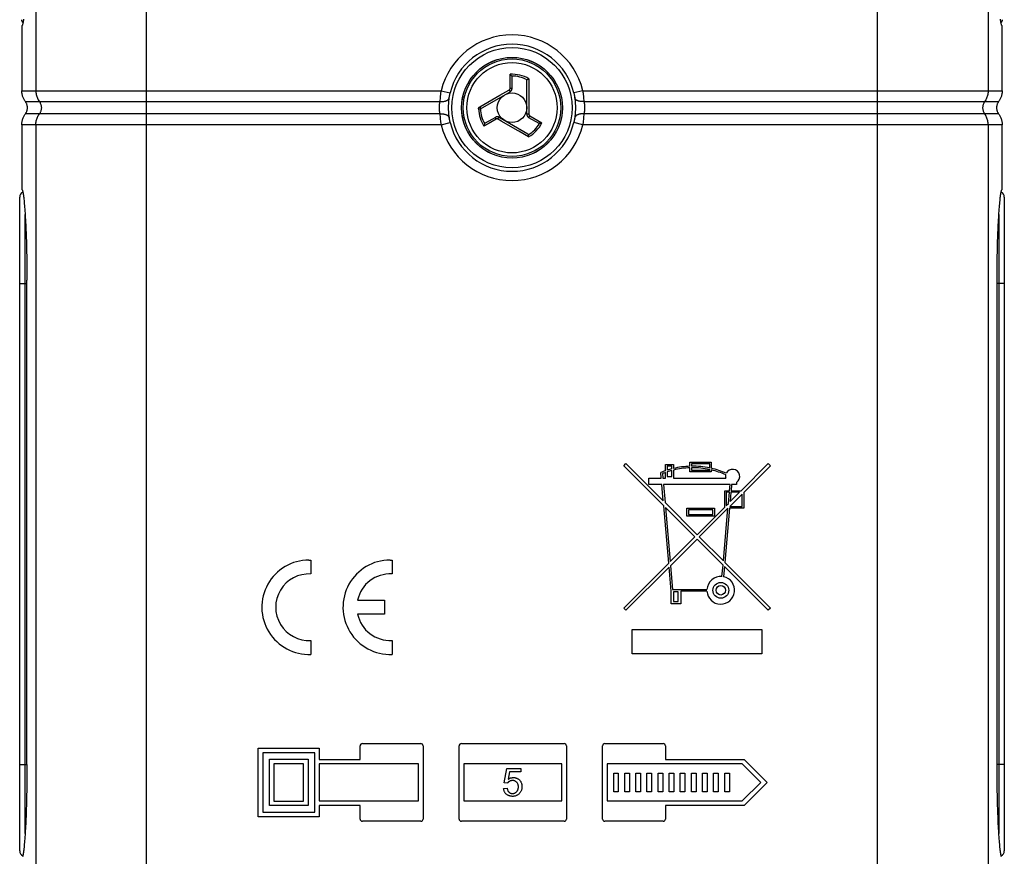
# Model space of a CAD drawing. Units: millimetres. Extents: x 127 to 180, y -19 to 238.
# Drawn here: x 127 to 180, y 11 to 56 of the extents above; entities that cross this region are included whole.
import ezdxf

# ---------------------------------------------------------------- set-up
doc = ezdxf.new("R2010")
doc.units = ezdxf.units.MM
doc.header["$LTSCALE"] = 16.335
doc.layers.get('0').update_dxf_attribs({"linetype": 'CONTINUOUS'})
for name, color, linetype in [('ASSI', 7, 'CONTINUOUS'), ('DRAFT', 7, 'CONTINUOUS'), ('RACCORDO', 7, 'CONTINUOUS')]:
    doc.layers.add(name, color=color, linetype=linetype)

msp = doc.modelspace()

# ---------------------------------------------------------------- linework, layer by layer
at = {"color": 253, "linetype": 'CONTINUOUS'}
for p, q in [((153.214, 52.069), (153.214, 52.822)), ((154.229, 52.419), (154.229, 52.379)), ((154.229, 52.379), (154.229, 52.143)), ((151.577, 51.065), (152.663, 51.692)), ((152.663, 51.692), (153.14, 51.968)), ((153.14, 51.968), (153.163, 51.981)), ((154.229, 51.779), (154.229, 51.605)), ((154.229, 51.197), (154.229, 51.138)), ((151.507, 50.948), (151.607, 50.952)), ((154.229, 51.015), (154.229, 50.818)), ((154.229, 50.818), (154.229, 50.702)), ((154.229, 50.702), (154.229, 50.663)), ((154.279, 50.576), (154.931, 50.199)), ((152.023, 50.152), (151.801, 50.023)), ((152.453, 50.4), (152.023, 50.152)), ((152.737, 50.295), (152.651, 50.344)), ((153.648, 49.768), (152.737, 50.295)), ((153.677, 49.752), (153.648, 49.768)), ((154.212, 49.443), (153.677, 49.752))]:
    msp.add_line(p, q, dxfattribs=at)
at = {"color": 7, "linetype": 'CONTINUOUS'}
for p, q in [((153.304, 52.725), (153.288, 52.745)), ((153.316, 52.054), (153.316, 52.688)), ((154.116, 50.668), (154.116, 52.474)), ((154.229, 52.577), (154.205, 52.564)), ((151.607, 50.952), (153.216, 51.881)), ((151.841, 50.15), (151.831, 50.126)), ((152.416, 50.495), (151.867, 50.178)), ((154.179, 49.592), (152.616, 50.495)), ((154.216, 50.495), (154.765, 50.178)), ((154.802, 50.17), (154.828, 50.174)), ((154.212, 49.443), (154.212, 49.47))]:
    msp.add_line(p, q, dxfattribs=at)
for points in [[(153.288, 52.745), (153.279, 52.756), (153.269, 52.767), (153.258, 52.778), (153.248, 52.79), (153.237, 52.801), (153.226, 52.811), (153.214, 52.822)], [(153.304, 52.725), (153.306, 52.721), (153.308, 52.717), (153.31, 52.714), (153.312, 52.71), (153.313, 52.705), (153.314, 52.701), (153.315, 52.697), (153.315, 52.692), (153.316, 52.688)], [(154.116, 52.474), (154.116, 52.48), (154.117, 52.486), (154.118, 52.492), (154.119, 52.497), (154.121, 52.501), (154.124, 52.506), (154.127, 52.51), (154.13, 52.513), (154.134, 52.517)], [(154.205, 52.564), (154.194, 52.557), (154.182, 52.55), (154.171, 52.543), (154.161, 52.536), (154.151, 52.53), (154.142, 52.523), (154.134, 52.517)], [(151.831, 50.126), (151.826, 50.112), (151.821, 50.098), (151.817, 50.084), (151.813, 50.069), (151.808, 50.054), (151.805, 50.039), (151.801, 50.023)], [(151.841, 50.15), (151.843, 50.153), (151.845, 50.157), (151.847, 50.161), (151.85, 50.164), (151.853, 50.167), (151.856, 50.17), (151.859, 50.173), (151.863, 50.176), (151.867, 50.178)], [(154.802, 50.17), (154.798, 50.17), (154.794, 50.17), (154.789, 50.17), (154.785, 50.171), (154.781, 50.172), (154.777, 50.173), (154.773, 50.174), (154.769, 50.176), (154.765, 50.178)], [(154.828, 50.174), (154.842, 50.176), (154.857, 50.179), (154.871, 50.183), (154.887, 50.186), (154.902, 50.19), (154.917, 50.194), (154.931, 50.199)], [(154.179, 49.592), (154.184, 49.589), (154.189, 49.586), (154.193, 49.582), (154.197, 49.578), (154.2, 49.574), (154.203, 49.569), (154.205, 49.565), (154.206, 49.56), (154.207, 49.556)], [(154.212, 49.47), (154.212, 49.483), (154.212, 49.497), (154.211, 49.51), (154.211, 49.522), (154.21, 49.534), (154.209, 49.545), (154.207, 49.556)]]:
    msp.add_lwpolyline(points, dxfattribs=at)
at = {"color": 253, "linetype": 'CONTINUOUS'}
for points in [[(154.229, 52.577), (154.229, 52.538), (154.229, 52.419)], [(154.229, 52.143), (154.229, 52.106), (154.229, 52.034)], [(153.163, 51.981), (153.171, 51.986), (153.178, 51.991), (153.184, 51.997), (153.19, 52.004), (153.196, 52.011), (153.2, 52.018), (153.205, 52.026), (153.208, 52.034), (153.211, 52.043), (153.213, 52.051), (153.214, 52.06), (153.214, 52.069)], [(153.163, 51.981), (153.169, 51.971), (153.175, 51.962), (153.18, 51.952), (153.186, 51.942), (153.191, 51.933), (153.195, 51.924), (153.2, 51.916), (153.204, 51.909), (153.207, 51.902), (153.21, 51.896), (153.212, 51.891), (153.214, 51.887), (153.215, 51.884), (153.216, 51.882), (153.216, 51.881)], [(153.214, 52.069), (153.227, 52.069), (153.24, 52.069), (153.253, 52.068), (153.265, 52.067), (153.276, 52.066), (153.286, 52.065), (153.295, 52.063), (153.302, 52.062), (153.308, 52.06), (153.312, 52.058), (153.315, 52.056), (153.316, 52.054)], [(154.229, 52.034), (154.229, 51.999), (154.229, 51.965)], [(154.229, 51.965), (154.229, 51.9), (154.229, 51.869)], [(154.229, 51.869), (154.229, 51.808), (154.229, 51.779)], [(154.229, 51.605), (154.229, 51.576), (154.229, 51.548), (154.229, 51.519), (154.229, 51.49)], [(154.229, 51.49), (154.229, 51.432), (154.229, 51.403), (154.229, 51.345)], [(154.229, 51.345), (154.229, 51.315), (154.229, 51.197)], [(154.229, 51.138), (154.229, 51.047), (154.229, 51.015)], [(151.507, 50.948), (151.507, 50.955), (151.507, 50.963), (151.508, 50.97), (151.51, 50.977), (151.512, 50.985), (151.514, 50.992), (151.517, 51), (151.521, 51.007), (151.525, 51.015)], [(151.525, 51.015), (151.53, 51.021), (151.534, 51.028), (151.539, 51.034), (151.545, 51.04), (151.551, 51.046), (151.557, 51.051), (151.563, 51.056), (151.57, 51.061), (151.577, 51.065)], [(151.577, 51.065), (151.583, 51.056), (151.588, 51.046), (151.594, 51.036), (151.6, 51.027), (151.606, 51.018), (151.612, 51.01), (151.618, 51.003), (151.624, 50.996), (151.629, 50.991), (151.634, 50.986), (151.639, 50.982), (151.643, 50.98), (151.647, 50.978), (151.65, 50.977), (151.652, 50.978)], [(154.229, 50.663), (154.217, 50.663), (154.206, 50.663), (154.195, 50.663), (154.184, 50.664), (154.173, 50.664), (154.163, 50.664), (154.154, 50.664), (154.145, 50.665), (154.138, 50.665), (154.131, 50.666), (154.126, 50.666), (154.121, 50.667), (154.118, 50.667), (154.116, 50.668), (154.116, 50.668)], [(154.279, 50.576), (154.273, 50.564), (154.266, 50.553), (154.259, 50.543), (154.252, 50.533), (154.246, 50.524), (154.24, 50.516), (154.234, 50.509), (154.229, 50.503), (154.224, 50.499), (154.221, 50.496), (154.218, 50.495), (154.216, 50.495)], [(154.229, 50.663), (154.229, 50.654), (154.23, 50.646), (154.232, 50.637), (154.235, 50.629), (154.238, 50.621), (154.242, 50.613), (154.247, 50.605), (154.252, 50.598), (154.258, 50.592), (154.265, 50.586), (154.272, 50.58), (154.279, 50.576)], [(152.453, 50.4), (152.447, 50.411), (152.441, 50.423), (152.435, 50.434), (152.43, 50.445), (152.425, 50.455), (152.421, 50.464), (152.418, 50.472), (152.416, 50.48), (152.414, 50.486), (152.414, 50.49), (152.414, 50.493), (152.416, 50.495)], [(152.555, 50.4), (152.547, 50.404), (152.539, 50.407), (152.53, 50.41), (152.522, 50.412), (152.513, 50.413), (152.504, 50.413), (152.495, 50.413), (152.486, 50.412), (152.478, 50.41), (152.469, 50.407), (152.461, 50.404), (152.453, 50.4)], [(152.555, 50.4), (152.56, 50.41), (152.566, 50.419), (152.572, 50.429), (152.577, 50.438), (152.583, 50.448), (152.588, 50.456), (152.593, 50.464), (152.597, 50.471), (152.602, 50.478), (152.605, 50.483), (152.609, 50.488), (152.611, 50.491), (152.613, 50.494), (152.615, 50.495), (152.616, 50.495)], [(152.651, 50.344), (152.58, 50.385), (152.555, 50.4)]]:
    msp.add_lwpolyline(points, dxfattribs=at)
at = {"color": 7, "linetype": 'CONTINUOUS'}
for radius in [2.723, 0.8]:
    msp.add_circle((153.316, 51.015), radius, dxfattribs=at)
at = {"color": 253, "linetype": 'CONTINUOUS'}
for radius in [2.721, 2.636, 2.442]:
    msp.add_circle((153.316, 51.015), radius, dxfattribs=at)
for radius, start, end in [(1.81, 59.7023, 93.2134), (1.71, 61.4247, 90.3977), (1.81, 182.1073, 213.2134), (1.71, 182.1073, 210.3977), (1.71, 301.4247, 330.3977), (1.81, 299.7023, 333.2134)]:
    msp.add_arc((153.316, 51.015), radius, start, end, dxfattribs=at)
at = {"color": 7, "linetype": 'CONTINUOUS'}
for centre, start, end in [((153.116, 52.054), 300, 360), ((154.316, 50.668), 180, 240), ((152.516, 50.322), 60, 120)]:
    msp.add_arc(centre, 0.2, start, end, dxfattribs=at)
at = {"layer": 'ASSI', "color": 7, "linetype": 'CONTINUOUS'}
for p, q in [((127.109, 15.515), (127.109, 41.686)), ((179.522, 15.35), (179.522, 41.515)), ((159.35, 31.66), (159.47, 31.781)), ((161.513, 29.497), (159.35, 31.66)), ((159.47, 31.781), (161.49, 29.761)), ((161.607, 31.722), (162.034, 31.722)), ((161.607, 31.388), (161.607, 31.722)), ((161.948, 31.637), (161.692, 31.637)), ((161.692, 31.637), (161.692, 31.416)), ((161.948, 31.491), (161.948, 31.637)), ((161.948, 31.081), (161.948, 31.403)), ((162.034, 31.722), (162.034, 31.513)), ((162.034, 31.425), (162.034, 30.996)), ((162.931, 31.85), (164.085, 31.85)), ((162.931, 31.634), (162.931, 31.85)), ((162.931, 31.338), (162.931, 31.549)), ((163.999, 31.765), (163.017, 31.765)), ((163.017, 31.765), (163.017, 31.636)), ((163.017, 31.551), (163.017, 31.423)), ((163.017, 31.423), (163.999, 31.423)), ((163.999, 31.542), (163.999, 31.765)), ((163.999, 31.423), (163.999, 31.454)), ((164.085, 31.85), (164.085, 31.523)), ((164.085, 31.435), (164.085, 31.338)), ((165.692, 30.312), (167.161, 31.781)), ((167.282, 31.66), (165.836, 30.215)), ((167.161, 31.781), (167.282, 31.66)), ((160.709, 30.996), (161.382, 30.996)), ((160.709, 30.654), (160.709, 30.996)), ((161.382, 30.996), (161.356, 31.292)), ((161.446, 31.237), (161.468, 30.996)), ((161.468, 30.996), (161.607, 30.996)), ((161.607, 30.996), (161.607, 31.297)), ((161.692, 31.326), (161.692, 31.081)), ((161.692, 31.081), (161.948, 31.081)), ((162.034, 30.996), (164.863, 30.996)), ((164.085, 31.338), (162.931, 31.338)), ((161.412, 30.654), (160.709, 30.654)), ((161.49, 29.761), (161.412, 30.654)), ((165.098, 30.654), (161.497, 30.654)), ((161.497, 30.654), (161.584, 29.667)), ((165.068, 30.312), (165.098, 30.654)), ((165.184, 30.654), (165.154, 30.312)), ((165.452, 30.654), (165.184, 30.654)), ((165.452, 30.762), (165.452, 30.654)), ((164.811, 30.312), (165.068, 30.312)), ((164.811, 29.431), (164.811, 30.312)), ((165.061, 30.227), (164.896, 30.227)), ((164.896, 30.227), (164.896, 29.516)), ((165.008, 29.629), (165.061, 30.227)), ((165.751, 30.129), (165.079, 29.458)), ((165.147, 30.227), (165.102, 29.723)), ((165.102, 29.723), (165.607, 30.227)), ((165.607, 30.227), (165.147, 30.227)), ((165.154, 30.312), (165.692, 30.312)), ((165.751, 29.458), (165.751, 30.129)), ((165.836, 30.215), (165.836, 29.372)), ((161.784, 26.404), (161.513, 29.497)), ((161.584, 29.667), (163.316, 27.936)), ((163.195, 27.815), (161.607, 29.403)), ((161.607, 29.403), (161.862, 26.482)), ((162.76, 29.372), (164.256, 29.372)), ((162.76, 28.945), (162.76, 29.372)), ((164.17, 29.287), (162.846, 29.287)), ((162.846, 29.287), (162.846, 29.031)), ((163.316, 27.936), (164.811, 29.431)), ((164.985, 29.364), (163.436, 27.815)), ((164.17, 29.031), (164.17, 29.287)), ((164.256, 29.372), (164.256, 28.945)), ((164.736, 26.515), (164.985, 29.364)), ((165.072, 29.372), (164.815, 26.436)), ((164.896, 29.516), (165.008, 29.629)), ((165.836, 29.372), (165.072, 29.372)), ((165.079, 29.458), (165.751, 29.458)), ((164.256, 28.945), (162.76, 28.945)), ((162.846, 29.031), (164.17, 29.031)), ((161.862, 26.482), (163.195, 27.815)), ((163.316, 27.694), (161.882, 26.26)), ((164.717, 26.293), (163.316, 27.694)), ((163.436, 27.815), (164.736, 26.515)), ((142.342, 26.565), (142.448, 26.563)), ((142.448, 26.563), (142.448, 25.812)), ((146.728, 26.565), (146.833, 26.563)), ((146.833, 26.563), (146.833, 25.812)), ((159.35, 23.97), (161.784, 26.404)), ((161.803, 26.181), (159.47, 23.849)), ((161.916, 24.886), (161.803, 26.181)), ((161.882, 26.26), (161.995, 24.972)), ((164.662, 25.674), (164.717, 26.293)), ((164.795, 26.214), (164.747, 25.662)), ((167.161, 23.849), (164.795, 26.214)), ((164.815, 26.436), (167.282, 23.97)), ((161.916, 24.203), (161.916, 24.886)), ((161.995, 24.972), (163.851, 24.972)), ((162.301, 24.844), (162.044, 24.844)), ((162.044, 24.844), (162.044, 24.331)), ((162.301, 24.331), (162.301, 24.844)), ((163.851, 24.886), (162.429, 24.886)), ((162.429, 24.886), (162.429, 24.203)), ((144.973, 24.39), (146.433, 24.39)), ((146.433, 24.39), (146.433, 23.64)), ((159.47, 23.849), (159.35, 23.97)), ((162.429, 24.203), (161.916, 24.203)), ((162.044, 24.331), (162.301, 24.331)), ((167.282, 23.97), (167.161, 23.849)), ((146.433, 23.64), (144.973, 23.64)), ((159.816, 22.803), (166.816, 22.803)), ((159.816, 21.503), (159.816, 22.803)), ((166.816, 22.803), (166.816, 21.503)), ((142.448, 22.218), (142.448, 21.467)), ((146.833, 22.218), (146.833, 21.467)), ((166.816, 21.503), (159.816, 21.503)), ((145.109, 15.791), (145.109, 16.516)), ((145.234, 16.641), (148.384, 16.641)), ((148.509, 16.516), (148.509, 12.566)), ((150.46, 12.566), (150.46, 16.516)), ((150.585, 16.641), (156.134, 16.641)), ((156.259, 16.516), (156.259, 12.566)), ((158.209, 12.566), (158.209, 16.516)), ((158.334, 16.641), (161.484, 16.641)), ((161.609, 16.516), (161.609, 15.791)), ((139.609, 16.39), (142.905, 16.39)), ((139.609, 12.691), (139.609, 16.39)), ((142.659, 16.145), (139.855, 16.145)), ((139.855, 16.145), (139.855, 12.937)), ((142.659, 12.937), (142.659, 16.145)), ((142.905, 16.39), (142.905, 15.791)), ((140.205, 15.795), (142.309, 15.795)), ((140.205, 13.287), (140.205, 15.795)), ((142.059, 15.545), (140.455, 15.545)), ((140.455, 15.545), (140.455, 13.537)), ((142.059, 13.537), (142.059, 15.545)), ((142.309, 15.795), (142.309, 13.287)), ((142.905, 15.791), (145.109, 15.791)), ((148.259, 15.541), (142.905, 15.541)), ((142.905, 15.541), (142.905, 13.541)), ((148.259, 13.541), (148.259, 15.541)), ((156.009, 15.541), (150.71, 15.541)), ((150.71, 15.541), (150.71, 13.541)), ((156.009, 13.541), (156.009, 15.541)), ((165.756, 15.541), (158.459, 15.541)), ((158.459, 15.541), (158.459, 13.541)), ((161.609, 15.791), (165.859, 15.791)), ((166.756, 14.541), (165.756, 15.541)), ((165.859, 15.791), (167.109, 14.541)), ((152.898, 14.523), (153.042, 15.289)), ((153.042, 15.289), (153.784, 15.289)), ((153.189, 15.114), (153.108, 14.713)), ((153.784, 15.114), (153.189, 15.114)), ((153.784, 15.289), (153.784, 15.114)), ((158.809, 15.044), (159.059, 15.044)), ((158.809, 14.038), (158.809, 15.044)), ((159.059, 15.044), (159.059, 14.038)), ((159.409, 15.044), (159.659, 15.044)), ((159.409, 14.038), (159.409, 15.044)), ((159.659, 15.044), (159.659, 14.038)), ((160.009, 15.044), (160.259, 15.044)), ((160.009, 14.038), (160.009, 15.044)), ((160.259, 15.044), (160.259, 14.038)), ((160.609, 15.044), (160.859, 15.044)), ((160.609, 14.038), (160.609, 15.044)), ((160.859, 15.044), (160.859, 14.038)), ((161.209, 15.044), (161.459, 15.044)), ((161.209, 14.038), (161.209, 15.044)), ((161.459, 15.044), (161.459, 14.038)), ((161.809, 15.044), (162.059, 15.044)), ((161.809, 14.038), (161.809, 15.044)), ((162.059, 15.044), (162.059, 14.038)), ((162.409, 15.044), (162.659, 15.044)), ((162.409, 14.038), (162.409, 15.044)), ((162.659, 15.044), (162.659, 14.038)), ((163.009, 15.044), (163.259, 15.044)), ((163.009, 14.038), (163.009, 15.044)), ((163.259, 15.044), (163.259, 14.038)), ((163.609, 15.044), (163.859, 15.044)), ((163.609, 14.038), (163.609, 15.044)), ((163.859, 15.044), (163.859, 14.038)), ((164.209, 15.044), (164.459, 15.044)), ((164.209, 14.038), (164.209, 15.044)), ((164.459, 15.044), (164.459, 14.038)), ((164.809, 15.044), (165.059, 15.044)), ((164.809, 14.038), (164.809, 15.044)), ((165.059, 15.044), (165.059, 14.038)), ((153.07, 14.5), (152.898, 14.523)), ((165.756, 13.541), (166.756, 14.541)), ((167.109, 14.541), (165.859, 13.291)), ((152.865, 14.208), (153.057, 14.224)), ((159.059, 14.038), (158.809, 14.038)), ((159.659, 14.038), (159.409, 14.038)), ((160.259, 14.038), (160.009, 14.038)), ((160.859, 14.038), (160.609, 14.038)), ((161.459, 14.038), (161.209, 14.038)), ((162.059, 14.038), (161.809, 14.038)), ((162.659, 14.038), (162.409, 14.038)), ((163.259, 14.038), (163.009, 14.038)), ((163.859, 14.038), (163.609, 14.038)), ((164.459, 14.038), (164.209, 14.038)), ((165.059, 14.038), (164.809, 14.038)), ((140.455, 13.537), (142.059, 13.537)), ((142.905, 13.541), (148.259, 13.541)), ((150.71, 13.541), (156.009, 13.541)), ((158.459, 13.541), (165.756, 13.541)), ((139.855, 12.937), (142.659, 12.937)), ((142.309, 13.287), (140.205, 13.287)), ((145.109, 13.291), (142.905, 13.291)), ((142.905, 13.291), (142.905, 12.691)), ((145.109, 12.566), (145.109, 13.291)), ((165.859, 13.291), (161.609, 13.291)), ((161.609, 13.291), (161.609, 12.566)), ((142.905, 12.691), (139.609, 12.691)), ((148.384, 12.441), (145.234, 12.441)), ((156.134, 12.441), (150.585, 12.441)), ((161.484, 12.441), (158.334, 12.441))]:
    msp.add_line(p, q, dxfattribs=at)
for points in [[(126.922, 55.808), (126.913, 55.744), (126.904, 55.687), (126.895, 55.634), (126.886, 55.587), (126.877, 55.546), (126.868, 55.51), (126.859, 55.48), (126.85, 55.455), (126.84, 55.437), (126.831, 55.424)], [(179.8, 55.424), (179.791, 55.437), (179.782, 55.455), (179.772, 55.48), (179.763, 55.51), (179.754, 55.546), (179.745, 55.587), (179.736, 55.634), (179.727, 55.687), (179.718, 55.744), (179.709, 55.807)], [(126.831, 46.606), (126.84, 46.593), (126.85, 46.574), (126.859, 46.55), (126.868, 46.52), (126.877, 46.484), (126.886, 46.443), (126.895, 46.396), (126.904, 46.343), (126.913, 46.285), (126.922, 46.222), (126.931, 46.154), (126.94, 46.08), (126.949, 46.001), (126.957, 45.917), (126.966, 45.828), (126.974, 45.734), (126.982, 45.635), (126.99, 45.531), (126.998, 45.423), (127.006, 45.311), (127.013, 45.194), (127.02, 45.074), (127.027, 44.95), (127.034, 44.822), (127.041, 44.689), (127.047, 44.553), (127.053, 44.414), (127.059, 44.271), (127.065, 44.124), (127.07, 43.975), (127.075, 43.824), (127.079, 43.67), (127.084, 43.514), (127.088, 43.356), (127.091, 43.196), (127.095, 43.034), (127.098, 42.869), (127.1, 42.703), (127.103, 42.535), (127.105, 42.367), (127.106, 42.197), (127.107, 42.026), (127.108, 41.856), (127.109, 41.686)], [(179.522, 41.515), (179.522, 41.686), (179.523, 41.856), (179.524, 42.026), (179.525, 42.197), (179.527, 42.367), (179.529, 42.535), (179.531, 42.703), (179.534, 42.869), (179.537, 43.034), (179.54, 43.196), (179.544, 43.356), (179.548, 43.514), (179.552, 43.67), (179.556, 43.824), (179.561, 43.975), (179.567, 44.124), (179.572, 44.271), (179.578, 44.414), (179.584, 44.553), (179.59, 44.689), (179.597, 44.822), (179.604, 44.95), (179.611, 45.074), (179.618, 45.194), (179.625, 45.311), (179.633, 45.423), (179.641, 45.531), (179.649, 45.635), (179.657, 45.734), (179.666, 45.828), (179.674, 45.917), (179.683, 46.001), (179.691, 46.08), (179.7, 46.154), (179.709, 46.222), (179.718, 46.285), (179.727, 46.343), (179.736, 46.396), (179.745, 46.443), (179.754, 46.484), (179.763, 46.52), (179.772, 46.55), (179.782, 46.574), (179.791, 46.593), (179.8, 46.606)], [(127.109, 15.515), (127.109, 15.35), (127.108, 15.185), (127.107, 15.02), (127.106, 14.855), (127.105, 14.691), (127.103, 14.527), (127.101, 14.365), (127.098, 14.204), (127.095, 14.044), (127.092, 13.887), (127.089, 13.731), (127.085, 13.578), (127.081, 13.426), (127.077, 13.276), (127.072, 13.128), (127.067, 12.983), (127.062, 12.84), (127.057, 12.7), (127.051, 12.563), (127.045, 12.429), (127.039, 12.299), (127.032, 12.172), (127.026, 12.049), (127.019, 11.93), (127.012, 11.814), (127.005, 11.702), (126.997, 11.594), (126.99, 11.49), (126.982, 11.39), (126.974, 11.294), (126.966, 11.203), (126.958, 11.117), (126.949, 11.035), (126.941, 10.958), (126.932, 10.886), (126.924, 10.819), (126.915, 10.757), (126.907, 10.7), (126.898, 10.648), (126.889, 10.601), (126.88, 10.559), (126.871, 10.523)], [(179.76, 10.523), (179.751, 10.559), (179.742, 10.601), (179.733, 10.648), (179.725, 10.7), (179.716, 10.757), (179.707, 10.819), (179.699, 10.886), (179.69, 10.958), (179.682, 11.035), (179.674, 11.117), (179.665, 11.203), (179.657, 11.294), (179.649, 11.39), (179.642, 11.49), (179.634, 11.594), (179.627, 11.702), (179.619, 11.814), (179.612, 11.93), (179.605, 12.049), (179.599, 12.172), (179.592, 12.299), (179.586, 12.429), (179.58, 12.563), (179.575, 12.7), (179.569, 12.84), (179.564, 12.983), (179.559, 13.128), (179.554, 13.276), (179.55, 13.426), (179.546, 13.578), (179.542, 13.731), (179.539, 13.887), (179.536, 14.044), (179.533, 14.204), (179.53, 14.365), (179.528, 14.527), (179.526, 14.691), (179.525, 14.855), (179.524, 15.02), (179.523, 15.185), (179.522, 15.35)], [(153.66, 14.359), (153.655, 14.384), (153.65, 14.408), (153.643, 14.431), (153.634, 14.453), (153.624, 14.474), (153.613, 14.495), (153.601, 14.514), (153.588, 14.532), (153.574, 14.548), (153.559, 14.564), (153.544, 14.578), (153.528, 14.591), (153.511, 14.602), (153.493, 14.612), (153.475, 14.621), (153.456, 14.629), (153.436, 14.635), (153.416, 14.639), (153.395, 14.642), (153.374, 14.644), (153.353, 14.645), (153.333, 14.644), (153.312, 14.642), (153.292, 14.64), (153.273, 14.636), (153.254, 14.631), (153.237, 14.626), (153.22, 14.621), (153.204, 14.615), (153.19, 14.608), (153.176, 14.601), (153.163, 14.594), (153.151, 14.587), (153.139, 14.579), (153.128, 14.571), (153.118, 14.563), (153.109, 14.554), (153.1, 14.546), (153.092, 14.537), (153.085, 14.528), (153.079, 14.519), (153.074, 14.51), (153.07, 14.5)], [(153.108, 14.713), (153.123, 14.725), (153.138, 14.736), (153.156, 14.746), (153.175, 14.756), (153.196, 14.766), (153.218, 14.775), (153.241, 14.783), (153.266, 14.79), (153.291, 14.795), (153.318, 14.8), (153.345, 14.804), (153.373, 14.806), (153.401, 14.806), (153.43, 14.804), (153.46, 14.801), (153.489, 14.796), (153.518, 14.789), (153.547, 14.78), (153.574, 14.77), (153.601, 14.758), (153.627, 14.745), (153.651, 14.73), (153.674, 14.713), (153.696, 14.696), (153.717, 14.676), (153.736, 14.656), (153.754, 14.634), (153.771, 14.61), (153.786, 14.585), (153.8, 14.558), (153.813, 14.531), (153.824, 14.502), (153.833, 14.472), (153.841, 14.442), (153.847, 14.41), (153.852, 14.379), (153.855, 14.346), (153.855, 14.313), (153.854, 14.28), (153.851, 14.247), (153.846, 14.214), (153.84, 14.181), (153.831, 14.149), (153.82, 14.118), (153.807, 14.088), (153.793, 14.059), (153.777, 14.031), (153.759, 14.004), (153.741, 13.979), (153.72, 13.955), (153.699, 13.933), (153.676, 13.911), (153.652, 13.891)], [(153.652, 13.891), (153.627, 13.873), (153.6, 13.857), (153.572, 13.842), (153.543, 13.828), (153.514, 13.817), (153.483, 13.808), (153.451, 13.8), (153.419, 13.795), (153.387, 13.791), (153.354, 13.79), (153.321, 13.79), (153.288, 13.793), (153.256, 13.797), (153.224, 13.803), (153.192, 13.811), (153.162, 13.821), (153.133, 13.832), (153.104, 13.846), (153.078, 13.86), (153.053, 13.876), (153.03, 13.893), (153.008, 13.911), (152.988, 13.929), (152.969, 13.949), (152.952, 13.97), (152.937, 13.992), (152.923, 14.015), (152.91, 14.039), (152.899, 14.064), (152.889, 14.09), (152.881, 14.117), (152.874, 14.146), (152.869, 14.177), (152.865, 14.208)], [(153.057, 14.224), (153.06, 14.201), (153.065, 14.178), (153.07, 14.156), (153.077, 14.135), (153.085, 14.114), (153.095, 14.095), (153.105, 14.077), (153.116, 14.059), (153.129, 14.043), (153.142, 14.028), (153.156, 14.014), (153.171, 14.001), (153.187, 13.99), (153.204, 13.98), (153.221, 13.97), (153.239, 13.962), (153.257, 13.956), (153.276, 13.95), (153.295, 13.946), (153.315, 13.943), (153.335, 13.941), (153.355, 13.941), (153.375, 13.943), (153.395, 13.946), (153.415, 13.95), (153.435, 13.956), (153.454, 13.963), (153.473, 13.971), (153.491, 13.981), (153.51, 13.993), (153.527, 14.005), (153.544, 14.02), (153.56, 14.035), (153.575, 14.052), (153.59, 14.07), (153.603, 14.089), (153.615, 14.109), (153.626, 14.131), (153.635, 14.154), (153.644, 14.178), (153.651, 14.203), (153.656, 14.229), (153.66, 14.255), (153.662, 14.282), (153.663, 14.308), (153.662, 14.334), (153.66, 14.359)]]:
    msp.add_lwpolyline(points, dxfattribs=at)
for radius in [0.427, 0.256]:
    msp.add_circle((164.597, 24.929), radius, dxfattribs=at)
for centre, radius, start, end in [((163.081, 27.151), 4.486, 104.6185, 108.0305), ((163.081, 27.151), 4.401, 104.9088, 108.3931), ((163.081, 27.151), 4.486, 91.9102, 103.4934), ((163.081, 27.151), 4.401, 91.9473, 103.7605), ((163.081, 27.151), 4.486, 78.1845, 90.8186), ((163.081, 27.151), 4.401, 77.9516, 90.8345), ((163.081, 27.151), 4.486, 66.1508, 77.0671), ((163.081, 27.151), 4.401, 66.0805, 76.8115), ((165.238, 31.081), 0.385, 303.7489, 153.3682), ((163.081, 27.151), 4.486, 109.1821, 112.611), ((163.081, 27.151), 4.401, 109.5696, 111.7987), ((165.238, 31.081), 0.385, 166.1529, 192.8397), ((142.348, 24.015), 2.55, 90.1245, 272.2475), ((146.733, 24.015), 2.55, 90.1245, 272.2475), ((142.348, 24.015), 1.8, 86.8153, 273.1847), ((146.733, 24.015), 1.8, 86.8153, 167.9753), ((164.597, 24.929), 0.748, 85, 176.7242), ((164.597, 24.929), 0.748, 183.2758, 78.4375), ((146.733, 24.015), 1.8, 192.0247, 273.1847), ((145.234, 16.516), 0.125, 89.993, 179.9861), ((148.384, 16.516), 0.125, 359.9861, 90.007), ((150.585, 16.516), 0.125, 89.993, 180.0074), ((156.134, 16.516), 0.125, 0.0016, 90.007), ((158.334, 16.516), 0.125, 89.993, 180.0139), ((161.484, 16.516), 0.125, 0.0139, 90.007), ((145.234, 12.566), 0.125, 180.0139, 270.0035), ((148.384, 12.566), 0.125, 269.9965, 0.0139), ((150.585, 12.566), 0.125, 179.993, 270.0049), ((156.134, 12.566), 0.125, 269.9965, 0.0035), ((158.334, 12.566), 0.125, 179.9861, 270.0035), ((161.484, 12.566), 0.125, 269.9965, 359.9861)]:
    msp.add_arc(centre, radius, start, end, dxfattribs=at)
at = {"layer": 'DRAFT', "color": 7, "linetype": 'CONTINUOUS'}
msp.add_circle((153.316, 51.015), 3.25, dxfattribs=at)
at = {"layer": 'RACCORDO', "color": 253, "linetype": 'CONTINUOUS'}
for p, q in [((127.586, 129.185), (127.586, 51.937)), ((179.045, 129.185), (179.045, 51.937)), ((133.569, 7.691), (133.569, 125.139)), ((173.063, 7.691), (173.063, 125.139)), ((126.831, 51.937), (149.49, 51.937)), ((149.451, 51.568), (149.458, 51.647)), ((149.458, 51.647), (149.466, 51.728)), ((149.466, 51.728), (149.475, 51.811)), ((149.49, 51.937), (149.976, 51.82)), ((157.141, 51.937), (156.656, 51.82)), ((157.141, 51.937), (179.8, 51.937)), ((157.156, 51.811), (157.165, 51.728)), ((157.165, 51.728), (157.173, 51.647)), ((157.173, 51.647), (157.18, 51.568)), ((127.023, 51.348), (149.434, 51.348)), ((149.434, 51.348), (149.439, 51.418)), ((149.439, 51.418), (149.445, 51.491)), ((149.445, 51.491), (149.451, 51.568)), ((157.18, 51.568), (157.186, 51.491)), ((157.186, 51.491), (157.192, 51.418)), ((157.192, 51.418), (157.197, 51.348)), ((157.197, 51.348), (179.608, 51.348)), ((149.434, 50.681), (127.023, 50.681)), ((149.439, 50.612), (149.434, 50.681)), ((149.445, 50.538), (149.439, 50.612)), ((157.192, 50.612), (157.186, 50.538)), ((157.197, 50.681), (157.192, 50.612)), ((179.608, 50.681), (157.197, 50.681)), ((149.49, 50.093), (126.831, 50.093)), ((127.586, 50.093), (127.586, -0.155)), ((149.451, 50.462), (149.445, 50.538)), ((149.458, 50.382), (149.451, 50.462)), ((149.466, 50.301), (149.458, 50.382)), ((149.475, 50.219), (149.466, 50.301)), ((149.49, 50.093), (149.976, 50.21)), ((157.141, 50.093), (156.656, 50.21)), ((179.8, 50.093), (157.141, 50.093)), ((157.165, 50.301), (157.156, 50.219)), ((157.173, 50.383), (157.165, 50.301)), ((157.18, 50.462), (157.173, 50.383)), ((157.186, 50.538), (157.18, 50.462)), ((179.045, 50.093), (179.045, -0.155)), ((127.01, 11.791), (127.01, 45.239)), ((179.621, 45.239), (179.621, 11.791)), ((126.716, 41.515), (127.109, 41.515)), ((179.916, 41.515), (179.522, 41.515)), ((126.716, 15.515), (127.109, 15.515)), ((179.916, 15.515), (179.522, 15.515))]:
    msp.add_line(p, q, dxfattribs=at)
at = {"layer": 'RACCORDO', "color": 7, "linetype": 'CONTINUOUS'}
for p, q in [((126.831, 55.424), (126.831, 51.937)), ((179.8, 51.937), (179.8, 55.424)), ((126.831, 50.093), (126.831, 46.606)), ((179.8, 46.606), (179.8, 50.093)), ((126.716, 10.845), (126.716, 46.185)), ((179.916, 46.185), (179.916, 10.844))]:
    msp.add_line(p, q, dxfattribs=at)
for points in [[(127.023, 51.348), (126.999, 51.383), (126.977, 51.418), (126.956, 51.454), (126.936, 51.491), (126.918, 51.53), (126.902, 51.568), (126.887, 51.608), (126.874, 51.647), (126.863, 51.688), (126.853, 51.729), (126.845, 51.77), (126.839, 51.812), (126.835, 51.853), (126.832, 51.895), (126.831, 51.937)], [(179.8, 51.937), (179.799, 51.895), (179.796, 51.853), (179.792, 51.812), (179.786, 51.77), (179.778, 51.729), (179.768, 51.688), (179.757, 51.647), (179.744, 51.608), (179.729, 51.568), (179.713, 51.53), (179.695, 51.491), (179.675, 51.454), (179.654, 51.418), (179.632, 51.383), (179.608, 51.348)], [(127.023, 50.681), (127.04, 50.706), (127.055, 50.731), (127.07, 50.757), (127.082, 50.784), (127.094, 50.811), (127.104, 50.839), (127.112, 50.868), (127.119, 50.897), (127.125, 50.926), (127.129, 50.956), (127.131, 50.985), (127.132, 51.015), (127.131, 51.044), (127.129, 51.074), (127.125, 51.103), (127.119, 51.132), (127.113, 51.161), (127.104, 51.19), (127.094, 51.218), (127.083, 51.246), (127.07, 51.273), (127.056, 51.299), (127.04, 51.324), (127.023, 51.348)], [(179.608, 51.348), (179.591, 51.324), (179.576, 51.299), (179.561, 51.273), (179.549, 51.246), (179.537, 51.218), (179.527, 51.19), (179.519, 51.161), (179.512, 51.132), (179.506, 51.103), (179.502, 51.074), (179.5, 51.044), (179.499, 51.015), (179.5, 50.985), (179.502, 50.956), (179.506, 50.926), (179.512, 50.897), (179.519, 50.868), (179.527, 50.839), (179.537, 50.811), (179.549, 50.784), (179.562, 50.757), (179.576, 50.731), (179.591, 50.706), (179.608, 50.681)], [(126.831, 50.093), (126.832, 50.135), (126.835, 50.176), (126.839, 50.218), (126.845, 50.26), (126.853, 50.301), (126.863, 50.342), (126.874, 50.382), (126.887, 50.422), (126.902, 50.461), (126.918, 50.5), (126.936, 50.538), (126.956, 50.575), (126.977, 50.612), (126.999, 50.647), (127.023, 50.681)], [(179.608, 50.681), (179.632, 50.647), (179.654, 50.612), (179.675, 50.575), (179.695, 50.538), (179.713, 50.5), (179.729, 50.461), (179.744, 50.422), (179.757, 50.382), (179.768, 50.342), (179.778, 50.301), (179.786, 50.26), (179.792, 50.218), (179.796, 50.176), (179.799, 50.135), (179.8, 50.093)]]:
    msp.add_lwpolyline(points, dxfattribs=at)
at = {"layer": 'RACCORDO', "color": 253, "linetype": 'CONTINUOUS'}
for points in [[(127.586, 51.937), (127.587, 51.884), (127.591, 51.832), (127.598, 51.78), (127.608, 51.729), (127.62, 51.678), (127.635, 51.627), (127.652, 51.578), (127.672, 51.53), (127.695, 51.482), (127.72, 51.436), (127.747, 51.391)], [(149.475, 51.811), (149.485, 51.895), (149.49, 51.937)], [(149.927, 51.563), (149.929, 51.578), (149.931, 51.593), (149.934, 51.609), (149.936, 51.625), (149.939, 51.642), (149.942, 51.659), (149.945, 51.676), (149.948, 51.693), (149.952, 51.711), (149.955, 51.729), (149.959, 51.747), (149.963, 51.765), (149.967, 51.783), (149.971, 51.801), (149.976, 51.82)], [(156.656, 51.82), (156.66, 51.801), (156.664, 51.783), (156.668, 51.765), (156.672, 51.747), (156.676, 51.729), (156.679, 51.711), (156.683, 51.693), (156.686, 51.676), (156.689, 51.659), (156.692, 51.642), (156.695, 51.625), (156.697, 51.609), (156.7, 51.593), (156.702, 51.578), (156.704, 51.563)], [(157.141, 51.937), (157.151, 51.853), (157.156, 51.811)], [(179.045, 51.937), (179.044, 51.884), (179.04, 51.832), (179.033, 51.78), (179.023, 51.729), (179.011, 51.678), (178.996, 51.627), (178.979, 51.578), (178.959, 51.53), (178.936, 51.482), (178.911, 51.436), (178.884, 51.391), (178.835, 51.32)], [(127.747, 51.391), (127.796, 51.32), (127.813, 51.291), (127.829, 51.261), (127.843, 51.23), (127.855, 51.198), (127.865, 51.166), (127.873, 51.133), (127.879, 51.099), (127.883, 51.066), (127.885, 51.032), (127.885, 50.998), (127.883, 50.964), (127.879, 50.93), (127.873, 50.897), (127.865, 50.864), (127.855, 50.831), (127.843, 50.8), (127.829, 50.769), (127.813, 50.739), (127.796, 50.709)], [(149.434, 50.681), (149.429, 50.701), (149.424, 50.722), (149.42, 50.743), (149.415, 50.764), (149.411, 50.786), (149.407, 50.808), (149.404, 50.831), (149.401, 50.853), (149.398, 50.876), (149.396, 50.899), (149.394, 50.922), (149.393, 50.946), (149.392, 50.969), (149.391, 50.992), (149.391, 51.015), (149.391, 51.038), (149.392, 51.061), (149.393, 51.084), (149.394, 51.107), (149.396, 51.13), (149.398, 51.153), (149.401, 51.176), (149.404, 51.199), (149.407, 51.221), (149.411, 51.243), (149.415, 51.265), (149.42, 51.287), (149.424, 51.308), (149.429, 51.328), (149.434, 51.348)], [(149.434, 51.348), (149.464, 51.346), (149.494, 51.345), (149.523, 51.345), (149.553, 51.346), (149.582, 51.348), (149.61, 51.352), (149.638, 51.356), (149.665, 51.361), (149.691, 51.368), (149.716, 51.375), (149.74, 51.384), (149.763, 51.393), (149.785, 51.403), (149.806, 51.414), (149.825, 51.426), (149.843, 51.439), (149.859, 51.452), (149.874, 51.466), (149.887, 51.481), (149.898, 51.497), (149.908, 51.512), (149.916, 51.529), (149.923, 51.546), (149.927, 51.563)], [(149.927, 50.467), (149.923, 50.5), (149.919, 50.533), (149.915, 50.568), (149.911, 50.603), (149.908, 50.639), (149.905, 50.676), (149.902, 50.712), (149.899, 50.75), (149.897, 50.787), (149.895, 50.825), (149.893, 50.863), (149.892, 50.901), (149.891, 50.939), (149.891, 50.977), (149.89, 51.015), (149.891, 51.053), (149.891, 51.091), (149.892, 51.128), (149.893, 51.166), (149.895, 51.204), (149.897, 51.242), (149.899, 51.279), (149.902, 51.317), (149.905, 51.354), (149.908, 51.39), (149.911, 51.426), (149.915, 51.462), (149.919, 51.496), (149.923, 51.53), (149.927, 51.563)], [(157.197, 51.348), (157.167, 51.346), (157.137, 51.345), (157.108, 51.345), (157.078, 51.346), (157.049, 51.348), (157.021, 51.352), (156.993, 51.356), (156.966, 51.361), (156.94, 51.368), (156.915, 51.375), (156.891, 51.384), (156.868, 51.393), (156.846, 51.403), (156.825, 51.414), (156.806, 51.426), (156.788, 51.439), (156.772, 51.452), (156.757, 51.466), (156.744, 51.481), (156.733, 51.497), (156.723, 51.512), (156.715, 51.529), (156.708, 51.546), (156.704, 51.563)], [(156.704, 51.563), (156.708, 51.53), (156.712, 51.496), (156.716, 51.462), (156.72, 51.426), (156.723, 51.39), (156.727, 51.354), (156.729, 51.317), (156.732, 51.279), (156.734, 51.242), (156.736, 51.204), (156.738, 51.166), (156.739, 51.128), (156.74, 51.09), (156.741, 51.052), (156.741, 51.015), (156.741, 50.977), (156.74, 50.939), (156.739, 50.901), (156.738, 50.863), (156.736, 50.825), (156.734, 50.787), (156.732, 50.75), (156.729, 50.712), (156.727, 50.676), (156.723, 50.639), (156.72, 50.603), (156.716, 50.568), (156.712, 50.533), (156.708, 50.5), (156.704, 50.467)], [(157.197, 51.348), (157.202, 51.328), (157.207, 51.308), (157.212, 51.287), (157.216, 51.265), (157.22, 51.243), (157.224, 51.221), (157.227, 51.199), (157.23, 51.176), (157.233, 51.153), (157.235, 51.13), (157.237, 51.107), (157.239, 51.084), (157.24, 51.061), (157.24, 51.038), (157.24, 51.015), (157.24, 50.992), (157.24, 50.969), (157.239, 50.945), (157.237, 50.922), (157.235, 50.899), (157.233, 50.876), (157.23, 50.854), (157.227, 50.831), (157.224, 50.808), (157.22, 50.786), (157.216, 50.764), (157.212, 50.743), (157.207, 50.722), (157.202, 50.701), (157.197, 50.681)], [(178.835, 51.32), (178.818, 51.291), (178.802, 51.261), (178.788, 51.23), (178.776, 51.198), (178.766, 51.166), (178.758, 51.133), (178.752, 51.099), (178.748, 51.066), (178.746, 51.032), (178.746, 50.998), (178.748, 50.964), (178.752, 50.93), (178.758, 50.897), (178.766, 50.864), (178.776, 50.831), (178.788, 50.8), (178.802, 50.769), (178.818, 50.739), (178.835, 50.709), (178.884, 50.638)], [(127.586, 50.093), (127.587, 50.145), (127.591, 50.198), (127.598, 50.25), (127.608, 50.301), (127.62, 50.352), (127.635, 50.402), (127.652, 50.452), (127.672, 50.5), (127.695, 50.547), (127.72, 50.593), (127.747, 50.638), (127.796, 50.709)], [(149.434, 50.681), (149.464, 50.683), (149.494, 50.685), (149.523, 50.684), (149.553, 50.683), (149.582, 50.681), (149.61, 50.678), (149.638, 50.674), (149.665, 50.668), (149.691, 50.662), (149.716, 50.654), (149.74, 50.646), (149.763, 50.637), (149.785, 50.627), (149.806, 50.615), (149.825, 50.604), (149.843, 50.591), (149.859, 50.577), (149.874, 50.563), (149.887, 50.548), (149.898, 50.533), (149.908, 50.517), (149.916, 50.501), (149.923, 50.484), (149.927, 50.467)], [(157.197, 50.681), (157.167, 50.683), (157.137, 50.685), (157.108, 50.684), (157.078, 50.683), (157.049, 50.681), (157.021, 50.678), (156.993, 50.674), (156.966, 50.668), (156.94, 50.662), (156.915, 50.654), (156.891, 50.646), (156.868, 50.637), (156.846, 50.627), (156.825, 50.615), (156.806, 50.604), (156.788, 50.591), (156.772, 50.577), (156.757, 50.563), (156.744, 50.548), (156.733, 50.533), (156.723, 50.517), (156.715, 50.501), (156.708, 50.484), (156.704, 50.467)], [(179.045, 50.093), (179.044, 50.145), (179.04, 50.198), (179.033, 50.25), (179.023, 50.301), (179.011, 50.352), (178.996, 50.402), (178.979, 50.452), (178.959, 50.5), (178.936, 50.547), (178.911, 50.593), (178.884, 50.638)], [(149.49, 50.093), (149.48, 50.177), (149.475, 50.219)], [(149.976, 50.21), (149.971, 50.228), (149.967, 50.247), (149.963, 50.265), (149.959, 50.283), (149.955, 50.301), (149.952, 50.319), (149.948, 50.336), (149.945, 50.354), (149.942, 50.371), (149.939, 50.388), (149.936, 50.404), (149.934, 50.421), (149.931, 50.436), (149.929, 50.452), (149.927, 50.467)], [(156.704, 50.467), (156.702, 50.452), (156.7, 50.436), (156.697, 50.421), (156.695, 50.404), (156.692, 50.388), (156.689, 50.371), (156.686, 50.354), (156.683, 50.336), (156.679, 50.319), (156.676, 50.301), (156.672, 50.283), (156.668, 50.265), (156.664, 50.247), (156.66, 50.228), (156.656, 50.21)], [(157.156, 50.219), (157.146, 50.135), (157.141, 50.093)]]:
    msp.add_lwpolyline(points, dxfattribs=at)
at = {"layer": 'RACCORDO', "color": 7, "linetype": 'CONTINUOUS'}
for centre, radius, start, end in [((127.016, 55.774), 0.2, 180, 231.8156), ((179.616, 55.774), 0.2, 308.1844, 360), ((127.016, 46.185), 0.3, 116.1224, 180), ((179.616, 46.185), 0.3, 360, 63.8776), ((127.016, 10.845), 0.3, 180, 243.8738), ((179.616, 10.845), 0.3, 296.1262, 0)]:
    msp.add_arc(centre, radius, start, end, dxfattribs=at)
at = {"layer": 'RACCORDO', "color": 253, "linetype": 'CONTINUOUS'}
for radius, start, end in [(3.935, 13.5488, 166.4512), (3.436, 13.5488, 166.4512), (3.935, 193.5488, 346.4512), (3.436, 193.5488, 346.4512)]:
    msp.add_arc((153.316, 51.015), radius, start, end, dxfattribs=at)

doc.saveas('drawing.dxf')
